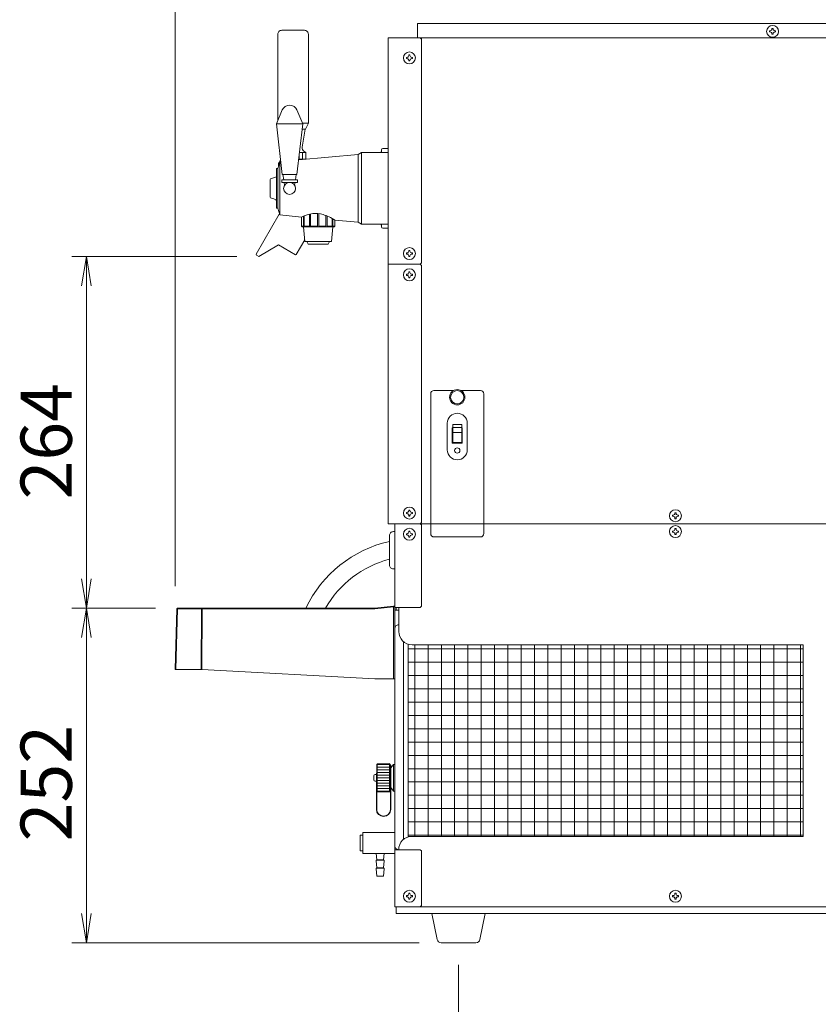
# Model space of a CAD drawing. Units: millimetres. Extents: x 12846 to 17206, y 1186 to 10594.
# Drawn here: x 16068 to 16669, y 8276 to 9016 of the extents above; entities that cross this region are included whole.
import ezdxf

# ---------------------------------------------------------------- set-up
doc = ezdxf.new("R2010")
doc.units = ezdxf.units.MM
doc.layers.get('0').update_dxf_attribs({"lineweight": 18})
doc.layers.add('AM_5', color=51, linetype='Continuous', lineweight=18)
doc.layers.add('弱線', color=133, linetype='Continuous', lineweight=13)
doc.styles.get("Standard").update_dxf_attribs({"font": 'simplex.shx', "bigfont": 'bigfont.shx'})

# ---------------------------------------------------------------- blocks, each defined once
blk = doc.blocks.new('A$C373B11BC')
at = {"color": 0, "linetype": 'ByBlock', "lineweight": -2}
for p, q in [((28.236, -122.654), (28.569, -120.654)), ((28.903, -122.654), (28.569, -120.654)), ((28.569, -120.654), (28.569, -122.654)), ((28.236, -142.682), (28.569, -144.682)), ((28.903, -142.682), (28.569, -144.682)), ((28.569, -144.682), (28.569, -142.682)), ((28.236, -146.682), (28.569, -144.682)), ((28.903, -146.682), (28.569, -144.682)), ((28.569, -144.682), (28.569, -146.682)), ((28.236, -165.545), (28.569, -167.545)), ((28.903, -165.545), (28.569, -167.545)), ((28.569, -167.545), (28.569, -165.545))]:
    blk.add_line(p, q, dxfattribs=at)
at = {"layer": 'AM_5', "color": 4, "lineweight": 9}
for p, q in [((34.636, -143.182), (34.636, -84.727)), ((38.841, -120.654), (27.569, -120.654)), ((28.569, -122.654), (28.569, -142.682)), ((33.29, -144.682), (27.569, -144.682)), ((33.29, -144.682), (27.569, -144.682)), ((28.569, -165.545), (28.569, -146.682)), ((51.315, -167.545), (27.569, -167.545)), ((54, -169.045), (54, -180.545))]:
    blk.add_line(p, q, dxfattribs=at)
at = {"layer": 'AM_5'}
for s, p in [('264', (27.569, -137.251)), ('252', (27.569, -160.614))]:
    blk.add_text(s, height=3.5, rotation=90, dxfattribs=at).set_placement(p)

msp = doc.modelspace()

# ---------------------------------------------------------------- hatches: boundary and pattern name
at = {"layer": '弱線'}
h = msp.add_hatch(dxfattribs=at)
h.set_pattern_fill('_U', color=256, scale=2.5, angle=90, style=0, pattern_type=0)
h.set_pattern_definition([(90, (14746.0813, 5913.968), (-2.5, 2e-16), [])])
h.paths.add_polyline_path([(16278.17, 8911.7), (16278.77, 8916.7), (16283.41, 8916.7), (16283.41, 8911.7)], flags=0)
h.paths.add_polyline_path([(16264.41, 8912.07), (16264.45, 8911.7), (16264.41, 8911.7)], flags=0)
edge = h.paths.add_edge_path(flags=0)
edge.add_line((16264.41, 8912.07), (16264.45, 8911.7))
edge.add_line((16264.41, 8912.07), (16264.41, 8916.7))
edge.add_line((16264.41, 8916.7), (16278.77, 8916.7))
edge.add_line((16278.17, 8911.7), (16278.77, 8916.7))
edge.add_line((16278.17, 8911.7), (16264.45, 8911.7))
edge = h.paths.add_edge_path(flags=0)
edge.add_line((16264.41, 8912.07), (16264.45, 8911.7))
edge.add_line((16264.41, 8912.07), (16264.41, 8916.7))
edge.add_line((16264.41, 8916.7), (16278.77, 8916.7))
edge.add_line((16278.17, 8911.7), (16278.77, 8916.7))
edge.add_line((16278.17, 8911.7), (16264.45, 8911.7))
h = msp.add_hatch(dxfattribs=at)
h.set_pattern_fill('_USER', color=256, scale=10, angle=90, style=0, double=1, pattern_type=0)
h.set_pattern_definition([(90, (13815.333, 8343.565), (-10, 6e-16), []), (180, (13815.333, 8343.565), (-1e-15, -10), [])])
edge = h.paths.add_edge_path()
edge.add_line((16657.31, 8546.7), (16363.31, 8546.7))
edge.add_arc((16363.31, 8556.7), 10, 252.54238, 269.99998, ccw=False)
edge.add_line((16360.31, 8547.16), (16360.31, 8402.7))
edge.add_line((16360.31, 8402.7), (16363.31, 8402.7))
edge.add_arc((16363.31, 8392.7), 10, 89.99999, 90.03133, ccw=False)
edge.add_line((16363.31, 8402.7), (16657.31, 8402.7))
edge.add_line((16657.31, 8402.7), (16657.31, 8546.7))
h = msp.add_hatch(dxfattribs=at)
h.set_pattern_fill('_U', color=256, scale=2, style=0, pattern_type=0)
h.set_pattern_definition([(0, (15788.2896, 6740.7192), (0, 2), [])])
h.paths.add_polyline_path([(16337.22, 8457.2), (16337.22, 8436.2), (16346.42, 8436.04), (16346.42, 8457.36)])

# ---------------------------------------------------------------- linework, layer by layer
for p, q in [((16345.31, 9002.7), (16345.31, 8637.7)), ((16345.31, 9002.7), (16369.31, 9002.7)), ((16370.31, 9001.7), (16369.31, 9002.7)), ((16370.31, 9002.7), (16370.31, 8833.7)), ((16278.77, 8916.7), (16283.41, 8916.7)), ((16325.31, 8916.7), (16322.81, 8915.2)), ((16325.31, 8862.7), (16325.31, 8916.7)), ((16345.31, 8916.7), (16325.31, 8916.7)), ((16340.31, 8918.7), (16340.31, 8916.7)), ((16345.31, 8919.7), (16341.31, 8919.7)), ((16345.31, 8916.7), (16345.31, 8919.7)), ((16345.31, 8862.7), (16345.31, 8916.7)), ((16263.81, 8909.7), (16262.31, 8904.7)), ((16264.68, 8909.78), (16263.81, 8909.7)), ((16322.81, 8915.2), (16278.09, 8911.03)), ((16262.31, 8904.7), (16261.31, 8904.7)), ((16261.31, 8904.7), (16261.31, 8874.7)), ((16262.31, 8874.7), (16262.31, 8904.7)), ((16263.57, 8908.9), (16262.91, 8908.9)), ((16266.95, 8896.1), (16266.31, 8900.2)), ((16276.31, 8900.2), (16275.67, 8896.1)), ((16267.56, 8892.19), (16267.25, 8894.2)), ((16275.37, 8894.2), (16275.06, 8892.19)), ((16261.31, 8874.7), (16262.31, 8874.7)), ((16262.31, 8874.7), (16263.81, 8869.7)), ((16322.81, 8864.2), (16325.31, 8862.7)), ((16325.31, 8862.7), (16345.31, 8862.7)), ((16340.31, 8862.7), (16340.31, 8860.7)), ((16341.31, 8859.7), (16345.31, 8859.7)), ((16345.31, 8859.7), (16345.31, 8862.7)), ((16345.31, 8832.7), (16369.31, 8832.7)), ((16369.31, 8832.7), (16370.31, 8833.7)), ((16369.31, 8832.7), (16370.31, 8831.7)), ((16370.31, 8831.7), (16370.31, 8638.7)), ((16345.31, 8637.7), (16369.31, 8637.7)), ((16369.31, 8637.7), (16350.31, 8637.7)), ((16350.31, 8637.7), (16350.31, 8349.7)), ((16354.31, 8637.7), (16377.31, 8637.7)), ((16369.31, 8637.7), (16370.31, 8638.7)), ((16369.31, 8637.7), (16370.31, 8636.7)), ((16370.31, 8575.7), (16370.31, 8636.7)), ((16417.31, 8637.7), (16898.31, 8637.7)), ((16369.31, 8574.7), (16350.31, 8574.7)), ((16353.31, 8572.7), (16350.31, 8572.7)), ((16351.31, 8572.7), (16351.31, 8574.7)), ((16370.31, 8575.7), (16369.31, 8574.7)), ((16350.48, 8394.7), (16350.31, 8394.7)), ((16350.48, 8394.7), (16350.31, 8394.7)), ((16369.31, 8392.7), (16350.31, 8392.7)), ((16351.31, 8393.47), (16351.31, 8392.7)), ((16369.31, 8392.7), (16370.31, 8391.7)), ((16370.31, 8350.7), (16370.31, 8391.7)), ((16369.31, 8349.7), (16350.31, 8349.7)), ((16351.31, 8344.7), (16351.31, 8349.7)), ((16353.31, 8349.7), (16898.31, 8349.7)), ((16370.31, 8350.7), (16369.31, 8349.7)), ((16897.31, 8344.7), (16351.31, 8344.7))]:
    msp.add_line(p, q)
at = {"extrusion": (0, 1, 0)}
for p, q in [((16263.81, 8869.7), (16280.31, 8868.16)), ((16305.3, 8865.84), (16322.81, 8864.2)), ((16186.5, 8573.72), (16185.31, 8528.2)), ((16205.24, 8574.2), (16187.28, 8574.2)), ((16335.26, 8574.2), (16205.46, 8574.2)), ((16349.26, 8575.6), (16335.36, 8574.21)), ((16350.31, 8521.2), (16350.31, 8575.15)), ((16185.31, 8528.2), (16185.86, 8528.2)), ((16185.86, 8528.2), (16204.73, 8528.2)), ((16204.73, 8528.2), (16204.95, 8528.2)), ((16204.95, 8528.2), (16205.18, 8528.19)), ((16335.31, 8521.2), (16205.18, 8528.19)), ((16349.31, 8521.2), (16335.31, 8521.2)), ((16336.81, 8456.75), (16336.81, 8456.8)), ((16336.81, 8456.75), (16336.81, 8456.74)), ((16336.81, 8456.6), (16336.81, 8456.74)), ((16336.81, 8456.6), (16336.81, 8456.57)), ((16336.81, 8456.33), (16336.81, 8456.57)), ((16336.81, 8456.33), (16336.81, 8456.29)), ((16336.81, 8455.96), (16336.81, 8456.29)), ((16336.81, 8455.96), (16336.81, 8455.9)), ((16336.81, 8455.48), (16336.81, 8455.9)), ((16336.81, 8455.48), (16336.81, 8455.41)), ((16336.81, 8454.91), (16336.81, 8455.41)), ((16336.81, 8454.91), (16336.81, 8454.83)), ((16336.81, 8454.25), (16336.81, 8454.83)), ((16336.81, 8454.25), (16336.81, 8454.16)), ((16336.81, 8453.51), (16336.81, 8454.16)), ((16336.81, 8453.51), (16336.81, 8453.41)), ((16336.81, 8452.7), (16336.81, 8453.41)), ((16336.81, 8452.7), (16336.81, 8452.58)), ((16336.81, 8451.81), (16336.81, 8452.58)), ((16336.81, 8451.81), (16336.81, 8451.7)), ((16336.81, 8451.7), (16336.81, 8451.69)), ((16336.81, 8450.87), (16336.81, 8451.69)), ((16336.81, 8450.87), (16336.81, 8450.77)), ((16336.81, 8450.77), (16336.81, 8450.75)), ((16336.81, 8449.89), (16336.81, 8450.75)), ((16337.22, 8457.2), (16346.42, 8457.36)), ((16346.81, 8456.98), (16346.81, 8456.93)), ((16346.81, 8456.93), (16346.81, 8456.91)), ((16346.81, 8456.91), (16346.81, 8456.77)), ((16346.81, 8456.77), (16346.81, 8456.74)), ((16346.81, 8456.74), (16346.81, 8456.5)), ((16346.81, 8456.5), (16346.81, 8456.45)), ((16346.81, 8456.45), (16346.81, 8456.12)), ((16346.81, 8456.12), (16346.81, 8456.06)), ((16346.81, 8456.06), (16346.81, 8455.64)), ((16346.81, 8455.64), (16346.81, 8455.57)), ((16346.81, 8455.57), (16346.81, 8455.06)), ((16346.81, 8455.06), (16346.81, 8454.97)), ((16346.81, 8454.97), (16346.81, 8454.38)), ((16346.81, 8454.38), (16346.81, 8454.29)), ((16346.81, 8454.29), (16346.81, 8453.63)), ((16346.81, 8453.45), (16347.01, 8453.71)), ((16346.81, 8453.63), (16346.81, 8453.53)), ((16346.81, 8453.53), (16346.81, 8452.8)), ((16346.81, 8452.8), (16346.81, 8452.69)), ((16346.81, 8452.69), (16346.81, 8451.9)), ((16346.81, 8451.9), (16346.81, 8451.79)), ((16346.81, 8451.79), (16346.81, 8451.78)), ((16346.81, 8451.78), (16346.81, 8450.95)), ((16346.81, 8450.95), (16346.81, 8450.84)), ((16346.81, 8450.84), (16346.81, 8450.82)), ((16346.81, 8450.82), (16346.81, 8449.94)), ((16347.01, 8439.21), (16347.01, 8456.2)), ((16347.31, 8456.2), (16347.01, 8456.2)), ((16347.31, 8454.1), (16349.31, 8456.7)), ((16347.31, 8439.21), (16347.31, 8456.2)), ((16349.31, 8446.7), (16349.31, 8456.7)), ((16350.31, 8456.7), (16349.31, 8456.7)), ((16350.31, 8446.7), (16350.31, 8456.7)), ((16334.51, 8445.1), (16334.51, 8448.3)), ((16336.51, 8449.3), (16335.51, 8449.3)), ((16336.51, 8444.1), (16335.51, 8444.1)), ((16336.51, 8443.83), (16336.51, 8450.2)), ((16336.81, 8450.2), (16336.51, 8450.2)), ((16336.51, 8422.98), (16336.51, 8443.83)), ((16336.81, 8449.89), (16336.81, 8449.79)), ((16336.81, 8449.79), (16336.81, 8449.76)), ((16336.81, 8448.87), (16336.81, 8449.76)), ((16336.81, 8448.87), (16336.81, 8448.78)), ((16336.81, 8448.78), (16336.81, 8448.73)), ((16336.81, 8447.83), (16336.81, 8448.73)), ((16336.81, 8447.83), (16336.81, 8447.75)), ((16336.81, 8447.75), (16336.81, 8447.69)), ((16336.81, 8446.77), (16336.81, 8447.69)), ((16336.81, 8446.77), (16336.81, 8446.7)), ((16336.81, 8446.7), (16336.81, 8446.63)), ((16336.81, 8445.72), (16336.81, 8446.63)), ((16336.81, 8445.72), (16336.81, 8445.66)), ((16336.81, 8445.66), (16336.81, 8445.58)), ((16336.81, 8444.67), (16336.81, 8445.58)), ((16336.81, 8444.67), (16336.81, 8444.62)), ((16336.81, 8444.62), (16336.81, 8444.53)), ((16336.81, 8443.65), (16336.81, 8444.53)), ((16336.81, 8442.66), (16336.81, 8443.51)), ((16346.81, 8449.94), (16346.81, 8449.85)), ((16346.81, 8449.85), (16346.81, 8449.81)), ((16346.81, 8449.81), (16346.81, 8448.91)), ((16346.81, 8448.91), (16346.81, 8448.82)), ((16346.81, 8448.82), (16346.81, 8448.77)), ((16346.81, 8448.77), (16346.81, 8447.85)), ((16346.81, 8447.85), (16346.81, 8447.77)), ((16346.81, 8447.77), (16346.81, 8447.71)), ((16346.81, 8447.71), (16346.81, 8446.77)), ((16346.81, 8446.77), (16346.81, 8446.7)), ((16346.81, 8446.7), (16346.81, 8446.63)), ((16346.81, 8446.63), (16346.81, 8445.7)), ((16346.81, 8445.7), (16346.81, 8445.64)), ((16346.81, 8445.64), (16346.81, 8445.56)), ((16346.81, 8445.56), (16346.81, 8444.63)), ((16346.81, 8444.63), (16346.81, 8444.59)), ((16346.81, 8444.59), (16346.81, 8444.5)), ((16346.81, 8444.5), (16346.81, 8443.59)), ((16346.81, 8443.59), (16346.81, 8443.56)), ((16346.81, 8443.56), (16346.81, 8443.46)), ((16346.81, 8443.46), (16346.81, 8442.59)), ((16349.31, 8436.7), (16349.31, 8446.7)), ((16350.31, 8436.7), (16350.31, 8446.7)), ((16336.81, 8442.66), (16336.81, 8442.63)), ((16336.81, 8442.63), (16336.81, 8442.53)), ((16336.81, 8441.71), (16336.81, 8442.53)), ((16336.81, 8441.71), (16336.81, 8441.7)), ((16336.81, 8441.7), (16336.81, 8441.59)), ((16336.81, 8440.82), (16336.81, 8441.59)), ((16336.81, 8440.82), (16336.81, 8440.71)), ((16336.81, 8440), (16336.81, 8440.71)), ((16336.81, 8440), (16336.81, 8439.89)), ((16336.81, 8439.24), (16336.81, 8439.89)), ((16336.81, 8439.24), (16336.81, 8439.15)), ((16336.81, 8438.57), (16336.81, 8439.15)), ((16336.81, 8438.57), (16336.81, 8438.49)), ((16336.81, 8437.99), (16336.81, 8438.49)), ((16336.81, 8437.99), (16336.81, 8437.92)), ((16336.81, 8437.5), (16336.81, 8437.92)), ((16336.81, 8437.5), (16336.81, 8437.45)), ((16336.81, 8437.12), (16336.81, 8437.45)), ((16336.81, 8437.12), (16336.81, 8437.08)), ((16336.81, 8436.84), (16336.81, 8437.08)), ((16336.81, 8436.84), (16336.81, 8436.81)), ((16336.81, 8436.8), (16336.81, 8436.81)), ((16336.81, 8422.98), (16336.81, 8436.8)), ((16337.22, 8436.2), (16346.42, 8436.04)), ((16346.81, 8442.59), (16346.81, 8442.56)), ((16346.81, 8442.56), (16346.81, 8442.46)), ((16346.81, 8442.46), (16346.81, 8441.63)), ((16346.81, 8441.63), (16346.81, 8441.61)), ((16346.81, 8441.61), (16346.81, 8441.5)), ((16346.81, 8441.5), (16346.81, 8440.72)), ((16346.81, 8440.72), (16346.81, 8440.61)), ((16346.81, 8440.61), (16346.81, 8439.88)), ((16346.81, 8439.95), (16347.01, 8439.69)), ((16346.81, 8439.88), (16346.81, 8439.78)), ((16346.81, 8439.78), (16346.81, 8439.11)), ((16346.81, 8439.11), (16346.81, 8439.02)), ((16346.81, 8439.02), (16346.81, 8438.43)), ((16346.81, 8438.43), (16346.81, 8438.35)), ((16346.81, 8438.35), (16346.81, 8437.84)), ((16346.81, 8437.84), (16346.81, 8437.77)), ((16346.81, 8437.77), (16346.81, 8437.34)), ((16346.81, 8437.34), (16346.81, 8437.29)), ((16346.81, 8437.29), (16346.81, 8436.95)), ((16346.81, 8436.95), (16346.81, 8436.91)), ((16346.81, 8436.91), (16346.81, 8436.67)), ((16346.81, 8436.67), (16346.81, 8436.64)), ((16346.81, 8436.64), (16346.81, 8436.49)), ((16346.81, 8436.49), (16346.81, 8436.48)), ((16346.81, 8436.48), (16346.81, 8436.43)), ((16347.01, 8431.33), (16347.01, 8439.21)), ((16347.31, 8439.3), (16349.31, 8436.7)), ((16347.31, 8431.33), (16347.31, 8439.21)), ((16350.31, 8436.7), (16349.31, 8436.7)), ((16347.01, 8422.98), (16347.01, 8431.33)), ((16347.31, 8422.98), (16347.31, 8431.33))]:
    msp.add_line(p, q, dxfattribs=at)
at = {"ltscale": 0.03}
for p, q in [((16326.31, 8403.55), (16324.31, 8403.55)), ((16324.31, 8403.55), (16324.31, 8391.85)), ((16324.31, 8391.85), (16326.31, 8391.85)), ((16336.81, 8385), (16341.81, 8385)), ((16336.81, 8379), (16341.81, 8379))]:
    msp.add_line(p, q, dxfattribs=at)
for points in [[(16901.31, 9013.7), (16367.31, 9013.7), (16367.31, 9002.7), (16901.31, 9002.7)], [(16265.36, 8894.2), (16277.26, 8894.2), (16277.26, 8896.1), (16265.36, 8896.1)]]:
    msp.add_lwpolyline(points, close=True)
at = {"linetype": 'Continuous'}
msp.add_lwpolyline([(16280.84, 8934.2), (16283.16, 8934.2), (16285.41, 8938.7), (16285.41, 9005.5, 0.414214), (16282.41, 9008.5), (16282.41, 9008.5), (16265.41, 9008.5, 0.414214), (16262.41, 9005.5), (16262.41, 8940.73)], format="xyb", dxfattribs=at)
for points in [[(16265.81, 8948.59, -0.656854), (16276.82, 8948.59), (16281.31, 8938.2), (16276.81, 8900.2), (16265.81, 8900.2), (16261.31, 8938.2)], [(16349.31, 8603.7), (16350.31, 8603.7), (16350.31, 8631.7), (16349.31, 8631.7, 0.414214), (16346.31, 8628.7), (16346.31, 8606.7, 0.414214)], [(16385.28, 8322.7, -0.373238), (16382.31, 8325.28), (16378.31, 8344.7), (16418.31, 8344.7), (16414.32, 8325.28, -0.373238), (16411.35, 8322.7)]]:
    msp.add_lwpolyline(points, format="xyb", close=True)
for points in [[(16278.17, 8911.7), (16283.41, 8911.7), (16283.41, 8916.7), (16281.98, 8917.65, -0.289246), (16280.68, 8920.58), (16283.01, 8934.2), (16280.84, 8934.2)], [(16264.54, 8910.93, 0.052939), (16263.41, 8909.2), (16262.91, 8908.9), (16262.91, 8906.68)], [(16282.79, 8911.47, 0.008332), (16282.56, 8911.7)], [(16261.31, 8898.39), (16256.93, 8896.79), (16256.69, 8896.45), (16256.69, 8882.95), (16256.93, 8882.62), (16259.31, 8881.75, -0.071432), (16261.31, 8880.68)], [(16263.6, 8870.41, -0.006383), (16263.5, 8870.23), (16246.15, 8840.19), (16246.33, 8839.5), (16248.07, 8838.5), (16262.98, 8847.15), (16275.62, 8839.85), (16276.31, 8840.03), (16282.69, 8851.08)], [(16305.3, 8865.84, 0.068506), (16296.39, 8870.02, 0.100923), (16288.68, 8870.76, 0.088577), (16280.31, 8868.16)], [(16353.31, 8574.7), (16353.31, 8556.7, 0.414213), (16363.31, 8546.7), (16657.31, 8546.7), (16657.31, 8402.7), (16363.31, 8402.7, 0.414214), (16353.31, 8392.7)], [(16353.31, 8561.7), (16353.31, 8561.7, 0.414214), (16350.31, 8558.7), (16350.31, 8395.7, 0.414214), (16353.31, 8392.7), (16353.31, 8392.7)]]:
    msp.add_lwpolyline(points, format="xyb")
for points in [[(16264.41, 8912.07), (16264.41, 8911.7), (16264.45, 8911.7)], [(16280.32, 8868.17), (16280.32, 8861.2), (16280.81, 8860.7), (16304.81, 8860.7), (16305.3, 8861.2), (16305.3, 8865.84)], [(16281.81, 8860.7), (16282.81, 8849.7), (16302.81, 8849.7), (16303.81, 8860.7)], [(16284.31, 8849.7), (16285.31, 8847.7), (16300.31, 8847.7), (16301.31, 8849.7)], [(16360.31, 8547.16), (16360.31, 8402.7), (16363.31, 8402.7)]]:
    msp.add_lwpolyline(points)
at = {"ltscale": 0.03}
for points in [[(16336.31, 8389.7), (16326.31, 8389.7), (16326.31, 8405.7), (16350.31, 8405.7)], [(16350.31, 8389.7), (16342.31, 8389.7)]]:
    msp.add_lwpolyline(points, dxfattribs=at)
msp.add_lwpolyline([(16342.31, 8389.7), (16341.81, 8385), (16342.31, 8384.7), (16342.31, 8384.2), (16341.81, 8379), (16342.31, 8378.7), (16342.31, 8378.2), (16341.81, 8372.7), (16336.81, 8372.7), (16336.31, 8378.2), (16336.31, 8378.7), (16336.81, 8379), (16336.31, 8384.2), (16336.31, 8384.7), (16336.81, 8385), (16336.31, 8389.7, -0.073573)], format="xyb", close=True, dxfattribs=at)
for centre, radius in [((16634.31, 9007.7), 4.5), ((16361.31, 8987.7), 4.5), ((16271.31, 8889.7), 4.5), ((16361.31, 8840.7), 4.5), ((16361.31, 8824.7), 4.5), ((16397.31, 8732.7), 5.75), ((16397.31, 8732.7), 5), ((16361.31, 8645.7), 4.5), ((16561.31, 8643.7), 4.5), ((16561.31, 8631.7), 4.5), ((16361.31, 8629.7), 4.5), ((16361.31, 8357.7), 4.5), ((16561.31, 8357.7), 4.5)]:
    msp.add_circle(centre, radius)
for centre, radius, start, end in [((16326.56, 8922.3), 14.58, 337.41336, 340.57086), ((16341.31, 8918.7), 1, 90, 180), ((16326.56, 8857.1), 14.58, 19.42914, 22.58664), ((16341.31, 8860.7), 1, 180, 270), ((16366.44, 8534.86), 91.75, 102.67432, 154.61077), ((16366.44, 8534.86), 78.75, 104.81084, 150.03007), ((16349.81, 8575.15), 0.5, 0.00005, 95.71009), ((16335.51, 8448.3), 1, 90, 180), ((16335.51, 8445.1), 1, 180, 270), ((16341.91, 8422.98), 5.4, 180, 0), ((16341.91, 8422.98), 5.1, 180, 0)]:
    msp.add_arc(centre, radius, start, end)
msp.add_ellipse((16335.26, 8575.2), major_axis=(0.05, -0.999), ratio=0.999998, start_param=6.233361, end_param=6.333009)
for points, knots in [([(16187, 8574.2), (16186.87, 8574.2), (16186.75, 8574.15), (16186.56, 8573.97), (16186.51, 8573.84), (16186.5, 8573.72)], [0, 0, 0, 0, 0.5, 0.5, 1, 1, 1, 1]), ([(16205.46, 8574.2), (16205.45, 8574.2), (16205.42, 8574.2), (16205.37, 8574.2), (16205.33, 8574.2), (16205.28, 8574.2), (16205.25, 8574.2), (16205.24, 8574.2)], [0, 0, 0, 0, 0.201345, 0.400674, 0.599326, 0.798655, 1, 1, 1, 1]), ([(16349.26, 8575.6), (16349.28, 8575.6), (16349.31, 8575.6), (16349.36, 8575.61), (16349.41, 8575.61), (16349.45, 8575.62), (16349.5, 8575.62), (16349.54, 8575.63), (16349.58, 8575.63), (16349.63, 8575.63), (16349.68, 8575.64), (16349.73, 8575.64), (16349.75, 8575.65), (16349.76, 8575.65), (16349.76, 8575.65), (16349.76, 8575.65)], [0, 0, 0, 0, 0.0612683, 0.1230835, 0.1853887, 0.2480745, 0.3110019, 0.374024, 0.4370078, 0.4998549, 0.6248582, 0.7499082, 0.8609828, 0.9308549, 0.9999882, 0.9999882, 0.9999882, 0.9999882]), ([(16349.31, 8521.2), (16349.44, 8521.2), (16349.58, 8521.2), (16349.82, 8521.2), (16349.93, 8521.2), (16350.11, 8521.2), (16350.18, 8521.2), (16350.29, 8521.2), (16350.31, 8521.2), (16350.31, 8521.2)], [-1.575741, -1.575741, -1.575741, -1.575741, -1.178189, -1.178189, -0.787934, -0.787934, -0.397621, -0.397621, 0, 0, 0, 0])]:
    msp.add_open_spline(points, degree=3, knots=knots)
msp.add_open_spline([(16187.28, 8574.2), (16187.12, 8574.2), (16187, 8574.2), (16187, 8574.2)], degree=3)
for points, weights in [([(16336.81, 8456.8), (16337.01, 8457), (16337.22, 8457.2)], [1, 1.0003173166, 1.0000685218]), ([(16346.42, 8457.36), (16346.62, 8457.17), (16346.81, 8456.98)], [1.00000002204, 1.00025561835, 1]), ([(16337.22, 8436.2), (16337.01, 8436.41), (16336.81, 8436.6)], [1.0000685218, 1.00031731659, 1]), ([(16346.81, 8436.43), (16346.62, 8436.24), (16346.42, 8436.04)], [1, 1.00025561835, 1.00000002204])]:
    msp.add_rational_spline(points, weights, degree=2)
at = {"layer": '弱線', "ltscale": 0.5}
msp.add_line((16281.31, 8938.2), (16261.31, 8938.2), dxfattribs=at)
at = {"layer": '弱線'}
for p, q in [((16285.41, 8938.7), (16281.1, 8938.7)), ((16263.81, 8869.7), (16263.81, 8909.7)), ((16322.81, 8864.2), (16322.81, 8915.2)), ((16263.66, 8909.2), (16263.41, 8909.2)), ((16389.81, 8693.2), (16389.81, 8713.2)), ((16404.81, 8693.2), (16404.81, 8713.2)), ((16377.31, 8637.7), (16417.31, 8637.7)), ((16337.22, 8457.2), (16337.22, 8436.2)), ((16346.42, 8436.04), (16346.42, 8457.36))]:
    msp.add_line(p, q, dxfattribs=at)
at = {"layer": '弱線', "extrusion": (0, 1, 0)}
for p, q in [((16281.75, 8861.2), (16281.75, 8868.85)), ((16282.25, 8869.06), (16282.25, 8861.2)), ((16286.13, 8861.2), (16286.13, 8870.31)), ((16287, 8870.5), (16287, 8861.2)), ((16292.31, 8861.2), (16292.31, 8870.8)), ((16293.31, 8870.69), (16293.31, 8861.2)), ((16298.62, 8861.2), (16298.62, 8869.26)), ((16299.49, 8868.91), (16299.49, 8861.2)), ((16303.38, 8861.2), (16303.38, 8867)), ((16303.88, 8866.72), (16303.88, 8861.2)), ((16280.32, 8861.2), (16281.75, 8861.2)), ((16282.25, 8861.2), (16286.13, 8861.2)), ((16287, 8861.2), (16292.31, 8861.2)), ((16293.31, 8861.2), (16298.62, 8861.2)), ((16299.49, 8861.2), (16303.38, 8861.2)), ((16303.88, 8861.2), (16305.3, 8861.2)), ((16187.06, 8573.72), (16185.86, 8528.2)), ((16205.02, 8573.72), (16187.06, 8573.72)), ((16204.73, 8528.2), (16205.02, 8573.72)), ((16205.18, 8528.19), (16205.46, 8573.72)), ((16205.46, 8574.2), (16205.46, 8573.72)), ((16205.46, 8573.72), (16335.26, 8573.72)), ((16205.46, 8573.72), (16205.46, 8573.72)), ((16335.41, 8573.72), (16335.26, 8573.72)), ((16335.41, 8573.72), (16349.31, 8575.11)), ((16349.31, 8575.11), (16349.31, 8521.2))]:
    msp.add_line(p, q, dxfattribs=at)
at = {"layer": '弱線', "ltscale": 0.03}
for p, q in [((16336.31, 8384.7), (16342.31, 8384.7)), ((16342.31, 8378.7), (16336.31, 8378.7))]:
    msp.add_line(p, q, dxfattribs=at)
at = {"layer": '弱線', "linetype": 'Continuous'}
for points in [[(16633.86, 9009.95), (16633.86, 9009.44, -0.414214), (16632.58, 9008.15), (16632.06, 9008.15), (16632.06, 9007.25), (16632.58, 9007.25, -0.414214), (16633.86, 9005.97), (16633.86, 9005.45), (16634.76, 9005.45), (16634.76, 9005.97, -0.414214), (16636.05, 9007.25), (16636.56, 9007.25), (16636.56, 9008.15), (16636.05, 9008.15, -0.414214), (16634.76, 9009.44), (16634.76, 9009.95)], [(16361.76, 8989.95), (16361.76, 8989.44, 0.414214), (16363.05, 8988.15), (16363.56, 8988.15), (16363.56, 8987.25), (16363.05, 8987.25, 0.414214), (16361.76, 8985.97), (16361.76, 8985.45), (16360.86, 8985.45), (16360.86, 8985.97, 0.414214), (16359.58, 8987.25), (16359.06, 8987.25), (16359.06, 8988.15), (16359.58, 8988.15, 0.414214), (16360.86, 8989.44), (16360.86, 8989.95)], [(16361.76, 8842.95), (16361.76, 8842.44, 0.414214), (16363.05, 8841.15), (16363.56, 8841.15), (16363.56, 8840.25), (16363.05, 8840.25, 0.414214), (16361.76, 8838.97), (16361.76, 8838.45), (16360.86, 8838.45), (16360.86, 8838.97, 0.414214), (16359.58, 8840.25), (16359.06, 8840.25), (16359.06, 8841.15), (16359.58, 8841.15, 0.414214), (16360.86, 8842.44), (16360.86, 8842.95)], [(16361.76, 8826.95), (16361.76, 8826.44, 0.414214), (16363.05, 8825.15), (16363.56, 8825.15), (16363.56, 8824.25), (16363.05, 8824.25, 0.414214), (16361.76, 8822.97), (16361.76, 8822.45), (16360.86, 8822.45), (16360.86, 8822.97, 0.414214), (16359.58, 8824.25), (16359.06, 8824.25), (16359.06, 8825.15), (16359.58, 8825.15, 0.414214), (16360.86, 8826.44), (16360.86, 8826.95)], [(16361.76, 8647.95), (16361.76, 8647.44, 0.414214), (16363.05, 8646.15), (16363.56, 8646.15), (16363.56, 8645.25), (16363.05, 8645.25, 0.414214), (16361.76, 8643.97), (16361.76, 8643.45), (16360.86, 8643.45), (16360.86, 8643.97, 0.414214), (16359.58, 8645.25), (16359.06, 8645.25), (16359.06, 8646.15), (16359.58, 8646.15, 0.414214), (16360.86, 8647.44), (16360.86, 8647.95)], [(16561.76, 8645.95), (16561.76, 8645.44, 0.414214), (16563.05, 8644.15), (16563.56, 8644.15), (16563.56, 8643.25), (16563.05, 8643.25, 0.414214), (16561.76, 8641.97), (16561.76, 8641.45), (16560.86, 8641.45), (16560.86, 8641.97, 0.414214), (16559.58, 8643.25), (16559.06, 8643.25), (16559.06, 8644.15), (16559.58, 8644.15, 0.414214), (16560.86, 8645.44), (16560.86, 8645.95)], [(16361.76, 8631.95), (16361.76, 8631.44, 0.414214), (16363.05, 8630.15), (16363.56, 8630.15), (16363.56, 8629.25), (16363.05, 8629.25, 0.414214), (16361.76, 8627.97), (16361.76, 8627.45), (16360.86, 8627.45), (16360.86, 8627.97, 0.414214), (16359.58, 8629.25), (16359.06, 8629.25), (16359.06, 8630.15), (16359.58, 8630.15, 0.414214), (16360.86, 8631.44), (16360.86, 8631.95)], [(16561.76, 8633.95), (16561.76, 8633.44, 0.414214), (16563.05, 8632.15), (16563.56, 8632.15), (16563.56, 8631.25), (16563.05, 8631.25, 0.414214), (16561.76, 8629.97), (16561.76, 8629.45), (16560.86, 8629.45), (16560.86, 8629.97, 0.414214), (16559.58, 8631.25), (16559.06, 8631.25), (16559.06, 8632.15), (16559.58, 8632.15, 0.414214), (16560.86, 8633.44), (16560.86, 8633.95)], [(16361.76, 8359.95), (16361.76, 8359.44, 0.414214), (16363.05, 8358.15), (16363.56, 8358.15), (16363.56, 8357.25), (16363.05, 8357.25, 0.414214), (16361.76, 8355.97), (16361.76, 8355.45), (16360.86, 8355.45), (16360.86, 8355.97, 0.414214), (16359.58, 8357.25), (16359.06, 8357.25), (16359.06, 8358.15), (16359.58, 8358.15, 0.414214), (16360.86, 8359.44), (16360.86, 8359.95)], [(16561.76, 8359.95), (16561.76, 8359.44, 0.414214), (16563.05, 8358.15), (16563.56, 8358.15), (16563.56, 8357.25), (16563.05, 8357.25, 0.414214), (16561.76, 8355.97), (16561.76, 8355.45), (16560.86, 8355.45), (16560.86, 8355.97, 0.414214), (16559.58, 8357.25), (16559.06, 8357.25), (16559.06, 8358.15), (16559.58, 8358.15, 0.414214), (16560.86, 8359.44), (16560.86, 8359.95)]]:
    msp.add_lwpolyline(points, format="xyb", close=True, dxfattribs=at)
at = {"layer": '弱線'}
msp.add_lwpolyline([(16400.15, 8737.7), (16414.81, 8737.7, -0.414214), (16417.31, 8735.2), (16417.31, 8630.2, -0.414214), (16414.81, 8627.7), (16379.81, 8627.7, -0.414214), (16377.31, 8630.2), (16377.31, 8735.2, -0.414214), (16379.81, 8737.7), (16394.47, 8737.7)], format="xyb", dxfattribs=at)
for points in [[(16400.71, 8709.7), (16401.06, 8709.7), (16401.06, 8698.2), (16393.56, 8698.2), (16393.56, 8709.7), (16393.91, 8709.7)], [(16356.81, 8549.1), (16356.81, 8400.3)]]:
    msp.add_lwpolyline(points, dxfattribs=at)
for points in [[(16393.91, 8709.92), (16393.91, 8712.15), (16400.71, 8712.15), (16400.71, 8709.92)], [(16393.91, 8706.19), (16393.91, 8709.92), (16400.71, 8709.92), (16400.71, 8706.19)], [(16393.91, 8698.6), (16393.91, 8706.19), (16400.71, 8706.19), (16400.71, 8698.6)]]:
    msp.add_lwpolyline(points, close=True, dxfattribs=at)
msp.add_circle((16397.31, 8692.7), 2, dxfattribs=at)
for centre, start, end in [((16397.31, 8713.2), 90, 180), ((16397.31, 8713.2), 0, 90), ((16397.31, 8693.2), 180, 270), ((16397.31, 8693.2), 270, 0)]:
    msp.add_arc(centre, 7.5, start, end, dxfattribs=at)
for centre, major_axis, ratio, start_param, end_param in [((16187.5, 8573.69), (-1, 0.026), 0.016176, 5.17646, 6.283179), ((16205.46, 8573.69), (-1, 0.006), 0.026176, 4.712553, 5.176037), ((16335.41, 8573.71), (0.05, -0.498), 0.002606, 1.596846, 3.141588), ((16349.31, 8575.1), (-0.05, 0.498), 0.002606, 4.738439, 6.283181)]:
    msp.add_ellipse(centre, major_axis=major_axis, ratio=ratio, start_param=start_param, end_param=end_param, dxfattribs=at)
for points, knots in [([(16282.42, 8860.7), (16282.39, 8860.7), (16282.35, 8860.71), (16282.26, 8860.76), (16282.2, 8860.79), (16282.09, 8860.87), (16282.01, 8860.93), (16281.88, 8861.06), (16281.81, 8861.13), (16281.75, 8861.19), (16281.75, 8861.2), (16281.75, 8861.2), (16281.75, 8861.2)], [-0.8937402, -0.8937402, -0.8937402, -0.8937402, -0.7127575, -0.7127575, -0.5317748, -0.5317748, -0.2658874, -0.2658874, 0, 0, 0, 0.0140841, 0.0140841, 0.0140841, 0.0140841]), ([(16282.25, 8861.2), (16282.25, 8861.2), (16282.25, 8861.2), (16282.31, 8861.13), (16282.36, 8861.06), (16282.44, 8860.93), (16282.47, 8860.87), (16282.49, 8860.79), (16282.49, 8860.76), (16282.47, 8860.71), (16282.45, 8860.7), (16282.42, 8860.7)], [-1.8015644, -1.8015644, -1.8015644, -1.8015644, -1.7874803, -1.7874803, -1.5215929, -1.5215929, -1.2557055, -1.2557055, -1.0747228, -1.0747228, -0.8937402, -0.8937402, -0.8937402, -0.8937402]), ([(16286.81, 8860.7), (16286.76, 8860.7), (16286.7, 8860.71), (16286.58, 8860.76), (16286.52, 8860.79), (16286.4, 8860.87), (16286.33, 8860.93), (16286.22, 8861.06), (16286.17, 8861.13), (16286.14, 8861.19), (16286.14, 8861.2), (16286.14, 8861.2), (16286.13, 8861.2)], [-0.8937402, -0.8937402, -0.8937402, -0.8937402, -0.7127575, -0.7127575, -0.5317748, -0.5317748, -0.2658874, -0.2658874, 0, 0, 0, 0.0140841, 0.0140841, 0.0140841, 0.0140841]), ([(16287, 8861.2), (16287, 8861.2), (16287, 8861.2), (16287.03, 8861.13), (16287.05, 8861.06), (16287.07, 8860.93), (16287.06, 8860.87), (16287.01, 8860.79), (16286.99, 8860.76), (16286.91, 8860.71), (16286.86, 8860.7), (16286.81, 8860.7)], [-1.8015644, -1.8015644, -1.8015644, -1.8015644, -1.7874803, -1.7874803, -1.5215929, -1.5215929, -1.2557055, -1.2557055, -1.0747228, -1.0747228, -0.8937402, -0.8937402, -0.8937402, -0.8937402]), ([(16292.81, 8860.7), (16292.75, 8860.7), (16292.69, 8860.71), (16292.58, 8860.76), (16292.53, 8860.79), (16292.43, 8860.87), (16292.39, 8860.93), (16292.33, 8861.06), (16292.31, 8861.13), (16292.31, 8861.19), (16292.31, 8861.2), (16292.31, 8861.2), (16292.31, 8861.2)], [-0.8937402, -0.8937402, -0.8937402, -0.8937402, -0.7127575, -0.7127575, -0.5317748, -0.5317748, -0.2658874, -0.2658874, 0, 0, 0, 0.0140841, 0.0140841, 0.0140841, 0.0140841]), ([(16293.31, 8861.2), (16293.31, 8861.2), (16293.31, 8861.2), (16293.31, 8861.13), (16293.29, 8861.06), (16293.23, 8860.93), (16293.19, 8860.87), (16293.09, 8860.79), (16293.05, 8860.76), (16292.93, 8860.71), (16292.87, 8860.7), (16292.81, 8860.7)], [-1.8015644, -1.8015644, -1.8015644, -1.8015644, -1.7874803, -1.7874803, -1.5215929, -1.5215929, -1.2557055, -1.2557055, -1.0747228, -1.0747228, -0.8937402, -0.8937402, -0.8937402, -0.8937402]), ([(16298.81, 8860.7), (16298.76, 8860.7), (16298.71, 8860.71), (16298.64, 8860.76), (16298.61, 8860.79), (16298.57, 8860.87), (16298.56, 8860.93), (16298.57, 8861.06), (16298.59, 8861.13), (16298.62, 8861.19), (16298.62, 8861.2), (16298.62, 8861.2), (16298.62, 8861.2)], [-0.8937402, -0.8937402, -0.8937402, -0.8937402, -0.7127575, -0.7127575, -0.5317748, -0.5317748, -0.2658874, -0.2658874, 0, 0, 0, 0.0140841, 0.0140841, 0.0140841, 0.0140841]), ([(16299.49, 8861.2), (16299.49, 8861.2), (16299.49, 8861.2), (16299.45, 8861.13), (16299.4, 8861.06), (16299.29, 8860.93), (16299.22, 8860.87), (16299.1, 8860.79), (16299.04, 8860.76), (16298.92, 8860.71), (16298.86, 8860.7), (16298.81, 8860.7)], [-1.8015644, -1.8015644, -1.8015644, -1.8015644, -1.7874803, -1.7874803, -1.5215929, -1.5215929, -1.2557055, -1.2557055, -1.0747228, -1.0747228, -0.8937402, -0.8937402, -0.8937402, -0.8937402]), ([(16303.2, 8860.7), (16303.17, 8860.7), (16303.15, 8860.71), (16303.13, 8860.76), (16303.14, 8860.79), (16303.16, 8860.87), (16303.19, 8860.93), (16303.27, 8861.06), (16303.32, 8861.13), (16303.37, 8861.19), (16303.37, 8861.2), (16303.38, 8861.2), (16303.38, 8861.2)], [-0.8937402, -0.8937402, -0.8937402, -0.8937402, -0.7127575, -0.7127575, -0.5317748, -0.5317748, -0.2658874, -0.2658874, 0, 0, 0, 0.0140841, 0.0140841, 0.0140841, 0.0140841]), ([(16303.88, 8861.2), (16303.88, 8861.2), (16303.87, 8861.2), (16303.81, 8861.13), (16303.75, 8861.06), (16303.61, 8860.93), (16303.54, 8860.87), (16303.42, 8860.79), (16303.37, 8860.76), (16303.28, 8860.71), (16303.23, 8860.7), (16303.2, 8860.7)], [-1.8015644, -1.8015644, -1.8015644, -1.8015644, -1.7874803, -1.7874803, -1.5215929, -1.5215929, -1.2557055, -1.2557055, -1.0747228, -1.0747228, -0.8937402, -0.8937402, -0.8937402, -0.8937402]), ([(16187.28, 8574.2), (16187.22, 8574.2), (16187.16, 8574.15), (16187.08, 8573.97), (16187.06, 8573.84), (16187.06, 8573.72)], [0, 0, 0, 0, 0.5, 0.5, 0.9999998, 0.9999998, 0.9999998, 0.9999998]), ([(16205.24, 8574.2), (16205.18, 8574.2), (16205.12, 8574.15), (16205.04, 8573.97), (16205.02, 8573.84), (16205.02, 8573.72)], [0, 0, 0, 0, 0.5, 0.5, 1, 1, 1, 1]), ([(16335.26, 8573.72), (16335.26, 8573.84), (16335.26, 8573.97), (16335.26, 8574.15), (16335.26, 8574.2), (16335.26, 8574.2)], [0, 0, 0, 0, 0.5, 0.5, 1, 1, 1, 1]), ([(16350.31, 8575.15), (16350.31, 8575.15), (16350.29, 8575.15), (16350.19, 8575.14), (16350.11, 8575.14), (16349.93, 8575.13), (16349.82, 8575.13), (16349.57, 8575.12), (16349.44, 8575.12), (16349.31, 8575.11)], [0, 0, 0, 0, 0.25, 0.25, 0.5, 0.5, 0.75, 0.75, 1, 1, 1, 1])]:
    msp.add_open_spline(points, degree=3, knots=knots, dxfattribs=at)

# ---------------------------------------------------------------- block references
at = {"xscale": 11, "yscale": 11, "zscale": 11}
msp.add_blockref('A$C373B11BC', (15804.31, 10165.7), dxfattribs=at)

doc.saveas('drawing.dxf')
